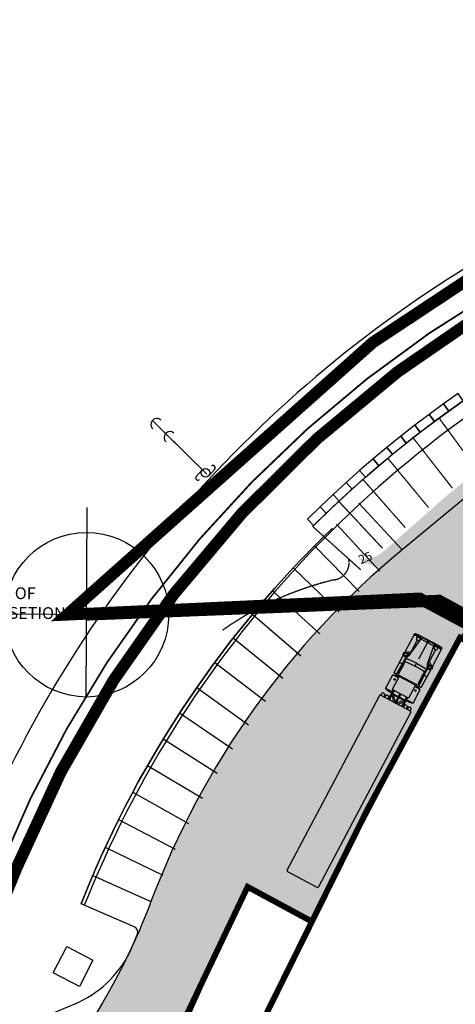
# Model space of a CAD drawing. Units: millimetres. Extents: x 2602348 to 3143846, y 5639108685 to 5639886888.
# Drawn here: x 2714433 to 2751300, y 5639717200 to 5639800447 of the extents above; entities that cross this region are included whole.
import ezdxf
from ezdxf.xclip import XClip

# ---------------------------------------------------------------- set-up
doc = ezdxf.new("R2010")
doc.units = ezdxf.units.MM
doc.header["$XCLIPFRAME"] = 0
for name, pattern in [('_PROPERTY1', [48, 40.5, -2.5, 0, -2.5, 0, -2.5]), ('GGA Grid', [26.5, 22.5, -2, 0, -2]), ('HIDDEN', [9.524999999999999, 6.35, -3.175])]:
    doc.linetypes.add(name, pattern=pattern)
doc.layers.add('A-ANNO-NPLT', color=30, linetype='Continuous', plot=False)
for name, color, linetype in [('A-SITE-FENCE', 1, 'Continuous'), ('C-BLDG', 7, 'Continuous'), ('C-BLDG-DEMISING', 7, 'Continuous'), ('C-HEVY-DUTY-REQ-PAT1', 115, 'Continuous'), ('C-PHASE', 6, 'HIDDEN'), ('C-PKNG', 12, 'Continuous'), ('C-PKNG-CURB-2', 3, 'Continuous'), ('C-PKNG-CURB-LIT', 1, 'Continuous'), ('C-PKNG-NUM', 1, '_PROPERTY1'), ('C-PROP', 6, '_PROPERTY1'), ('C-SIGN-POST', 9, 'Continuous'), ('C-SITE-VHCL', 9, 'Continuous'), ('C-WALL-RETAIN', 9, 'Continuous'), ('E-ELEC-POLE', 5, 'Continuous')]:
    doc.layers.add(name, color=color, linetype=linetype)
doc.styles.add('ROMAND', font='txt')
doc.styles.get("Standard").update_dxf_attribs({"font": 'simplex.shx'})

# ---------------------------------------------------------------- blocks, each defined once
blk = doc.blocks.new('6-22-cc')
at = {"layer": 'E-ELEC-POLE', "ltscale": 0.5}
for p, q in [((-281.2605565380495, 155.0365893077105, -0.8206532948001519), (-284.7430173542507, 158.4671078100801)), ((-280.1466866187834, 153.9395051179454, -0.8206532948170283), (-283.6320173542508, 157.3671078076586))]:
    blk.add_line(p, q, dxfattribs=at)
at = {"layer": 'E-ELEC-POLE'}
for p, q in [((-280.5303981436027, 154.2922505186871), (-281.0306835603033, 153.7334889397025)), ((-279.9716365648974, 153.7919651009142), (-279.4713511481964, 154.3507266808301))]:
    blk.add_line(p, q, dxfattribs=at)
blk.add_circle((-280.2510173542501, 154.0421078102663), 0.3750000000001072, dxfattribs=at)
at = {"layer": 'E-ELEC-POLE', "ltscale": 0.5}
for centre, radius, start, end in [((-284.3691941742495, 158.1350592747331), 0.4999999999924581, 48.38690163538206, 228.3869016353821), ((-283.2579164003969, 157.0353722563013), 0.5000000000027405, 48.43487196724416, 228.4348719672442)]:
    blk.add_arc(centre, radius, start, end, dxfattribs=at)
at = {"layer": 'E-ELEC-POLE'}
for centre, start, end in [((-279.611041542873, 154.4757980350405), 318.1604051525648, 138.1604051525648), ((-280.8909931656267, 153.6084175854921), 138.1604051525648, 318.1604051525648)]:
    blk.add_arc(centre, 0.1875000000000536, start, end, dxfattribs=at)
blk = doc.blocks.new('TRUCK 1')
at = {"layer": 'C-SITE-VHCL'}
for p, q in [((1406.249999999534, 0), (-1406.249999999534, 0)), ((-1499.999999999534, -16781.24999999721), (-1499.999999999534, -93.74999999953434)), ((1500.000000000466, -93.74999999953434), (1500.000000000466, -16781.24999999721)), ((1406.249999999534, -16874.99999999767), (-1406.249999999534, -16874.99999999767)), ((-1406.249999999534, -17075.23730930034), (-1406.249999999534, -16874.99999999767)), ((-1124.999999999534, -17075.23730930034), (-1124.999999999534, -16874.99999999767)), ((-1031.249999999534, -17075.23730930034), (-1031.249999999534, -16874.99999999767)), ((-749.9999999995343, -17075.23730930034), (-749.9999999995343, -16874.99999999767)), ((-687.4999999995343, -16874.99999999767), (-687.4999999995343, -17749.63530316716)), ((-186.9259681557305, -16874.99999999767), (-593.7499999995343, -17313.94171856623)), ((-593.7499999995343, -16874.99999999767), (-593.7499999995343, -17749.63530316716)), ((-593.7499999995343, -17405.88530316716), (593.7500000004657, -17405.88530316716)), ((593.7500000004657, -17468.38530316716), (-593.7499999995343, -17468.38530316716)), ((4.656612873077393e-10, -16857.20388776856), (-508.5339947598986, -17405.88530316716)), ((-31.24999999953434, -17405.88530316716), (-31.24999999953434, -16890.92099303193)), ((-31.24999999953434, -17749.63530316716), (-31.24999999953434, -17468.38530316716)), ((508.5339947598986, -17405.88530316716), (4.656612873077393e-10, -16857.20388776856)), ((31.25000000046566, -17405.88530316716), (31.25000000046566, -16890.92099303193)), ((31.25000000046566, -17468.38530316716), (31.25000000046566, -17749.63530316716)), ((593.7500000004657, -17313.94171856623), (186.9259681557305, -16874.99999999767)), ((593.7500000004657, -17749.63530316716), (593.7500000004657, -16874.99999999767)), ((687.4999999995343, -16874.99999999767), (687.4999999995343, -17749.63530316716)), ((750.0000000004657, -17075.23730930034), (750.0000000004657, -16874.99999999767)), ((1031.250000000466, -17075.23730930034), (1031.250000000466, -16874.99999999767)), ((1124.999999999534, -17075.23730930034), (1124.999999999534, -16874.99999999767)), ((1406.249999999534, -17075.23730930034), (1406.249999999534, -16874.99999999767)), ((-687.4999999995343, -17562.13530316716), (-1312.499999999534, -17562.13530316716)), ((-1312.499999999534, -17562.13530316716), (-1312.499999999534, -18874.63530316669)), ((-781.2499999995343, -18999.63530316716), (-781.2499999995343, -17749.63530316716)), ((-781.2499999995343, -17749.63530316716), (781.2500000004657, -17749.63530316716)), ((1312.499999999534, -17593.38530316716), (687.4999999995343, -17593.38530316716)), ((781.2500000004657, -18999.63530316716), (781.2500000004657, -17749.63530316716)), ((1312.499999999534, -17562.13530316716), (1312.499999999534, -18874.63530316669)), ((-1312.499999999534, -18874.63530316669), (-781.2499999995343, -18874.63530316669)), ((-1312.499999999534, -19062.13530316716), (-1062.499999999534, -19062.13530316716)), ((-1312.499999999534, -19062.13530316716), (-1312.499999999534, -20752.79219424305)), ((-1062.499999999534, -18999.63530316716), (1062.500000000466, -18999.63530316716)), ((-1062.499999999534, -18999.63530316716), (-1031.249999999534, -20624.63530316716)), ((-874.9999999995343, -19062.13530316716), (875.0000000004657, -19062.13530316716)), ((781.2500000004657, -18874.63530316669), (1312.499999999534, -18874.63530316669)), ((1062.500000000466, -18999.63530316716), (1031.250000000466, -20624.63530316716)), ((1062.500000000466, -19062.13530316716), (1312.499999999534, -19062.13530316716)), ((1312.499999999534, -20752.79219424305), (1312.499999999534, -19062.13530316716)), ((-996.9836364234798, -19155.88530316669), (-975.6833165553398, -20263.50193627877)), ((-996.9836364234798, -19155.88530316669), (-934.472080538515, -19155.88530316669)), ((-934.472080538515, -19155.88530316669), (-915.4870034814812, -20143.10931013105)), ((934.4720805394463, -19155.88530316669), (915.4870034814812, -20143.10931013105)), ((996.9836364234798, -19155.88530316669), (934.4720805394463, -19155.88530316669)), ((996.9836364234798, -19155.88530316669), (975.6833165562712, -20263.50193627877)), ((-1312.499999999534, -20062.13530316669), (-1062.499999999534, -20062.13530316669)), ((-1031.249999999534, -20624.63530316716), (-843.7499999995343, -21062.13530316669)), ((-915.4870034814812, -20143.10931013105), (-975.6833165553398, -20263.50193627877)), ((-906.2499999995343, -20312.13530316716), (-968.7499999995343, -20437.13530316669)), ((-968.7499999995343, -20437.13530316669), (-937.4999999995343, -20562.13530316669)), ((-937.4999999995343, -20562.13530316669), (-874.9999999995343, -20624.63530316716)), ((-906.2499999995343, -20312.13530316716), (-843.7499999995343, -20374.63530316669)), ((4.656612873077393e-10, -20687.13530316669), (-874.9999999995343, -20624.63530316716)), ((-843.7499999995343, -20374.63530316669), (4.656612873077393e-10, -20405.88530316669)), ((843.7499999995343, -20374.63530316669), (4.656612873077393e-10, -20405.88530316669)), ((4.656612873077393e-10, -20405.88530316669), (4.656612873077393e-10, -20687.13530316669)), ((4.656612873077393e-10, -20405.88530316669), (4.656612873077393e-10, -20687.13530316669)), ((4.656612873077393e-10, -20687.13530316669), (875.0000000004657, -20624.63530316716)), ((906.2500000004657, -20312.13530316716), (843.7499999995343, -20374.63530316669)), ((1031.250000000466, -20624.63530316716), (843.7499999995343, -21062.13530316669)), ((937.5000000004657, -20562.13530316669), (875.0000000004657, -20624.63530316716)), ((906.2500000004657, -20312.13530316716), (968.7499999995343, -20437.13530316669)), ((915.4870034814812, -20143.10931013105), (975.6833165562712, -20263.50193627877)), ((968.7499999995343, -20437.13530316669), (937.5000000004657, -20562.13530316669)), ((1062.500000000466, -20062.13530316669), (1312.499999999534, -20062.13530316669)), ((-1312.499999999534, -21058.9784120908), (-1312.499999999534, -22655.88530316669)), ((-1156.249999999534, -21124.63530316669), (-795.1388888885267, -21402.41308094421)), ((-821.9476744183339, -21214.75158223649), (-999.9999999995343, -21062.13530316669)), ((-874.9999999995343, -22437.13530316623), (-874.9999999995343, -21343.38530316669)), ((-843.7499999995343, -21062.13530316669), (-593.7499999995343, -22812.13530316669)), ((4.656612873077393e-10, -22655.88530316669), (4.656612873077393e-10, -21062.13530316669)), ((843.7499999995343, -21062.13530316669), (593.7500000004657, -22812.13530316669)), ((1156.249999999534, -21124.63530316669), (795.1388888885267, -21402.41308094421)), ((821.9476744192652, -21214.75158223649), (999.9999999995343, -21062.13530316669)), ((875.0000000004657, -22437.13530316623), (875.0000000004657, -21343.38530316669)), ((1312.499999999534, -22655.88530316669), (1312.499999999534, -21058.9784120908)), ((-874.9999999995343, -22437.13530316623), (-812.4999999995343, -22437.13530316623)), ((875.0000000004657, -22437.13530316623), (812.4999999995343, -22437.13530316623)), ((-1312.499999999534, -22718.38530316669), (-1312.499999999534, -22812.13530316669)), ((-999.9999999995343, -22562.13530316669), (-999.9999999995343, -22687.13530316669)), ((-999.9999999995343, -22687.13530316669), (-687.4999999995343, -22687.13530316669)), ((-598.8729508188553, -22780.88530316623), (-999.9999999995343, -22780.88530316623)), ((-999.9999999995343, -22874.63530316623), (999.9999999995343, -22874.63530316623)), ((-687.4999999995343, -22562.13530316669), (-687.4999999995343, -22687.13530316669)), ((-687.4999999995343, -22593.38530316623), (-629.6106557375751, -22593.38530316623)), ((-619.0257352939807, -22655.88530316669), (619.0257352939807, -22655.88530316669)), ((593.7500000004657, -22812.13530316669), (-593.7499999995343, -22812.13530316669)), ((598.8729508197866, -22780.88530316623), (999.9999999995343, -22780.88530316623)), ((687.4999999995343, -22593.38530316623), (629.6106557375751, -22593.38530316623)), ((687.4999999995343, -22562.13530316669), (687.4999999995343, -22687.13530316669)), ((999.9999999995343, -22687.13530316669), (687.4999999995343, -22687.13530316669)), ((999.9999999995343, -22562.13530316669), (999.9999999995343, -22687.13530316669)), ((1312.499999999534, -22718.38530316669), (1312.499999999534, -22812.13530316669))]:
    blk.add_line(p, q, dxfattribs=at)
for centre, radius in [((-999.9999999995343, -18593.38530316716), 62.49999999999044), ((999.9999999995343, -18593.38530316716), 62.49999999999044), ((-1156.249999999534, -20905.88530316669), 218.7499999999665), ((-1156.249999999534, -20905.88530316669), 124.9999999999809), ((1156.249999999534, -20905.88530316669), 218.7499999999665), ((1156.249999999534, -20905.88530316669), 124.9999999999809), ((4.656612873077393e-10, -22749.63530316623), 62.49999999999044)]:
    blk.add_circle(centre, radius, dxfattribs=at)
for centre, radius, start, end in [((-1406.249999999534, -93.74999999953434), 93.74999999998566, 90, 180), ((1406.249999999534, -93.74999999953434), 93.74999999998566, 0, 90), ((-1406.249999999534, -16781.24999999721), 93.74999999998566, 180, 270), ((-1265.624999999534, -16948.28418430034), 189.453124999971, 222.075022028289, 317.924977971711), ((-890.6249999995343, -16948.28418430034), 189.453124999971, 222.075022028289, 317.924977971711), ((890.6249999995343, -16948.28418430034), 189.453124999971, 222.075022028289, 317.924977971711), ((1265.625000000466, -16948.28418430034), 189.453124999971, 222.075022028289, 317.924977971711), ((1406.249999999534, -16781.24999999721), 93.74999999998566, 270, 0), ((-937.4999999995343, -18655.88530316716), 1156.249999999823, 77.51311015479493, 108.9246443857653), ((937.5000000004657, -18655.88530316716), 1156.249999999823, 71.07535561423465, 102.4868898452051), ((-937.4999999995343, -17780.88530316716), 1156.249999999823, 251.0753556142346, 277.7664341964536), ((937.5000000004657, -17780.88530316716), 1156.249999999823, 262.2335658035464, 288.9246443857654), ((-874.9999999995343, -22562.13530316669), 124.9999999999809, 90, 180), ((-812.4999999995343, -22562.13530316669), 124.9999999999809, 0, 90), ((812.4999999995343, -22562.13530316669), 124.9999999999809, 90, 180), ((875.0000000004657, -22562.13530316669), 124.9999999999809, 0, 90), ((-1093.749999999534, -22304.32280316669), 414.0624999999367, 238.1092082026849, 283.0861047928435), ((-765.6249999995343, -20796.51030316669), 1998.168106353612, 254.1161463059277, 263.2639887564636), ((-765.6249999995343, -20890.26030316669), 1998.168106353612, 254.1161463059277, 263.2639887564636), ((-921.8749999995343, -22640.26030316669), 78.12499999998806, 216.8698976778605, 323.1301023221395), ((-765.6249999995343, -22640.26030316669), 78.12499999998806, 216.8698976778605, 323.1301023221395), ((765.6249999995343, -22640.26030316669), 78.12499999998806, 216.8698976778605, 323.1301023221395), ((921.8749999995343, -22640.26030316669), 78.12499999998806, 216.8698976778605, 323.1301023221395), ((1093.749999999534, -22304.32280316669), 414.0624999999367, 256.9138952071565, 301.890791797315), ((765.6249999995343, -20796.51030316669), 1998.168106353612, 276.7360112435365, 285.8838536940723), ((765.6249999995343, -20890.26030316669), 1998.168106353612, 276.7360112435365, 285.8838536940723)]:
    blk.add_arc(centre, radius, start, end, dxfattribs=at)
blk = doc.blocks.new('*U38')
at = {"layer": 'C-PKNG'}
blk.add_line((-467.1037485616901, -3.94516157527886), (-349.4586924075011, 5394.773171167584), dxfattribs=at)
blk = doc.blocks.new('*U39')
at = {"layer": 'C-BLDG', "color": 0, "linetype": 'ByBlock', "lineweight": -2, "transparency": 16777216}
for p, rotation in [((2739231.111127371, 5639757595.972342), 224.273857025245), ((2737395.947423688, 5639755754.314299), 225.9285449032728), ((2735614.72820062, 5639753860.432505), 227.5832327813004), ((2733888.938963085, 5639751915.906424), 229.237920659328), ((2732220.018988389, 5639749922.357757), 230.8926085373557), ((2730609.360125888, 5639747881.449086), 232.5472964153832), ((2729058.305636217, 5639745794.882495), 234.2019842934107), ((2727568.14907103, 5639743664.398141), 235.8566721714385), ((2726140.133194205, 5639741491.772811), 237.5113600494663), ((2724775.448945397, 5639739278.818435), 239.166047927494), ((2723475.234446819, 5639737027.380577), 240.8207358055221), ((2722240.574054069, 5639734739.336896), 242.4754236835499), ((2721072.497451792, 5639732416.59558), 244.1301115615773), ((2719971.978794948, 5639730061.093753), 245.7847994396045), ((2718939.935896378, 5639727674.795862), 247.4394873176323)]:
    blk.add_blockref('*U38', p, dxfattribs=dict(at, rotation=rotation))

msp = doc.modelspace()

# ---------------------------------------------------------------- hatches: boundary and pattern name
at = {"layer": 'C-HEVY-DUTY-REQ-PAT1'}
h = msp.add_hatch(dxfattribs=at)
h.set_pattern_fill('DOTS', color=256, scale=400, style=0)
h.set_pattern_definition([(0, (74.921311667189, -185.4367485046387), (317.5, 635), [0, -635])])
edge = h.paths.add_edge_path()
edge.add_line((2785452.46509495, 5639756863.749355), (2785614.173882469, 5639757519.123817))
edge.add_line((2785614.173882469, 5639757519.123817), (2785885.209272614, 5639758069.966357))
edge.add_line((2785885.209272614, 5639758069.966357), (2786291.188988341, 5639758652.755025))
edge.add_line((2786291.188988341, 5639758652.755025), (2786847.439488749, 5639759178.239518))
edge.add_line((2786847.439488749, 5639759178.239518), (2789276.027484871, 5639760159.452789))
edge.add_arc((9911312.440466976, 5642650174.241072), 7686064.542035516, 201.9102123149752, 202.0865710394367, ccw=False)
edge.add_arc((2784718.514193006, 5639773267.222377), 9821.26431020592, 115.9932356097293, 171.7989467515195)
edge.add_arc((2773563.72748912, 5639774911.080481), 1454.382708628242, 289.1950496529693, 350.38652014176034, ccw=False)
edge.add_line((2774041.906782851, 5639773537.554498), (2766553.843548079, 5639770231.72944))
edge.add_arc((2792940.339914103, 5639710463.366053), 65333.79257670525, 113.8204667584189, 132.1016100718385)
edge.add_line((2749137.464041056, 5639758938.230856), (2745233.178575476, 5639755503.619522))
edge.add_arc((2743511.436571875, 5639757460.805251), 2606.716613859254, 257.59228543367067, 311.33818307157605, ccw=False)
edge.add_line((2742951.339639346, 5639754914.972788), (2750963.563170245, 5639751077.017179))
edge.add_line((2750963.563170245, 5639751077.017179), (2751899.819989016, 5639751689.771668))
edge.add_arc((2770852.197287239, 5639721709.877275), 35468.10783050866, 116.58030236005729, 122.2998290495882, ccw=False)
edge.add_arc((2756370.697247002, 5639749311.103569), 4346.05080359674, 62.199006215613224, 108.6354792027411, ccw=False)
edge.add_line((2758397.703960707, 5639753155.50227), (2775615.182114577, 5639744000.806971))
edge.add_line((2775615.182114577, 5639744000.806971), (2789859.491011269, 5639736029.702019))
edge.add_arc((2636994.613617317, 5639621289.52761), 191136.0205826086, 33.30871133066432, 36.89184432651359, ccw=False)
edge.add_line((2796731.549870042, 5639726251.852092), (2796743.076059128, 5639726233.697045))
edge.add_arc((2829656.094081849, 5639686199.829889), 51826.41483682315, 120.35379660338151, 129.4246279298601, ccw=False)
edge.add_line((2803466.233766091, 5639730921.955191), (2798483.833572919, 5639737769.725775))
edge.add_line((2798483.833572919, 5639737769.725775), (2796423.663233886, 5639740722.769117))
edge.add_line((2796423.663233886, 5639740722.769117), (2785376.222440305, 5639755810.804733))
edge.add_line((2785376.222440305, 5639755810.804733), (2785195.751335511, 5639756059.201894))
edge.add_arc((2785600.259830522, 5639756353.094524), 500.0000008410754, 126.00000067983751, 216.0000005573095, ccw=False)
edge.add_line((2785306.367199085, 5639756757.603019), (2785452.46509495, 5639756863.749355))
h = msp.add_hatch(dxfattribs=at)
h.set_pattern_fill('DOTS', color=256, scale=400, angle=18.89923277608475, style=0)
h.set_pattern_definition([(241.519981407823, (2737965.899505138, 5639625979.650317), (406.7539099609803, -581.8784295120887), [0, -635])])
h.paths.add_polyline_path([(2763551.830856063, 5639472811.849147), (2759987.97474933, 5639473117.625157), (2759880.010518533, 5639455952.478339), (2763472.207548049, 5639455619.642451)], flags=16)
h.paths.add_polyline_path([(2767265.904761275, 5639472493.184568), (2763551.830856063, 5639472811.849147), (2763472.207548049, 5639455619.642451), (2767167.053369595, 5639455277.295612)], flags=16)
edge = h.paths.add_edge_path()
edge.add_arc((2746351.033825313, 5639292696.955462), 9511.978725110916, 206.8557375552807, 252.3445690233362, ccw=False)
edge.add_line((2737864.952627021, 5639288399.960563), (2732518.412465252, 5639287265.292225))
edge.add_line((2732518.412465252, 5639287265.292225), (2732947.88926148, 5639285799.309558))
edge.add_arc((2730345.235217837, 5639285238.366211), 2662.417230655084, 296.0134364793498, 372.1627615907165, ccw=False)
edge.add_line((2731512.923256462, 5639282845.675225), (2729495.443656875, 5639282135.512638))
edge.add_line((2729495.443656875, 5639282135.512638), (2732189.640649339, 5639273418.620852))
edge.add_arc((2721100.3567325, 5639269486.403461), 11765.82132287655, 11.620316584551972, 19.524310559810317, ccw=False)
edge.add_line((2732625.024458327, 5639271856.337049), (2733590.493886835, 5639267708.253565))
edge.add_line((2733590.493886835, 5639267708.253565), (2746494.436900275, 5639271813.091082))
edge.add_arc((2797236.492492391, 5639242603.593587), 58548.70578956001, 148.8323027694358, 150.0732589499593, ccw=False)
edge.add_line((2747138.93040697, 5639272905.164878), (2743466.127569761, 5639283633.012877))
edge = h.paths.add_edge_path(flags=17)
edge.add_line((2741489.447439179, 5639289580.627316), (2737864.952627476, 5639288399.960564))
edge.add_arc((2623023.120532928, 5639156537.9478), 174860.6210926806, 46.3497584166567, 48.94660139435672, ccw=False)
edge.add_line((2743721.414587582, 5639283061.299878), (2741489.447439179, 5639289580.627316))
edge = h.paths.add_edge_path(flags=16)
edge.add_arc((2736998.608643711, 5639595838.27283), 3000.000000153138, 185.9038328693904, 201.2532527221292, ccw=False)
edge.add_line((2734014.520828172, 5639595529.695595), (2730018.256630001, 5639597341.563357))
edge.add_line((2730018.256630001, 5639597341.563357), (2725800.563196434, 5639587929.954464))
edge.add_line((2725800.563196434, 5639587929.954464), (2729712.880888152, 5639586156.147241))
edge.add_arc((2731590.23894173, 5639583816.162892), 3000.00000154429, 111.00788853323371, 128.7399023324538, ccw=False)
edge.add_line((2730514.749494213, 5639586616.756125), (2734202.646767821, 5639594750.799984))
edge = h.paths.add_edge_path(flags=16)
edge.add_line((2730018.256630001, 5639597341.563357), (2725972.612062264, 5639599175.819703))
edge.add_arc((2724259.43363164, 5639601638.545767), 2999.999999459871, 245.61091802130818, 304.8241393952316, ccw=False)
edge.add_line((2723020.640972008, 5639598906.258677), (2722348.342655948, 5639599211.07226))
edge.add_line((2722348.342655948, 5639599211.07226), (2719375.240214251, 5639592653.583295))
edge.add_line((2719375.240214251, 5639592653.583294), (2720078.100577969, 5639592334.913171))
edge.add_arc((2718839.307917079, 5639589602.626081), 2999.999999945733, 2.378364781962091, 65.6109179991355, ccw=False)
edge.add_line((2721836.723631097, 5639589727.121209), (2725800.563196434, 5639587929.954464))
edge.add_line((2725800.563196434, 5639587929.954464), (2730018.256630001, 5639597341.563357))
edge = h.paths.add_edge_path()
edge.add_arc((2804560.437315979, 5639314746.770512), 4999.999999708892, 287.3085027881683, 309.4637204964616, ccw=False)
edge.add_line((2806048.020110292, 5639309973.187222), (2744731.292789905, 5639290816.937148))
edge.add_line((2744731.292789905, 5639290816.937149), (2750469.263532696, 5639274056.96372))
edge.add_line((2750469.263532697, 5639274056.96372), (2757302.626700462, 5639276268.834727))
edge.add_line((2757302.626700461, 5639276268.834727), (2772350.431685208, 5639281391.648387))
edge.add_line((2772350.431685208, 5639281391.648387), (2786976.989517144, 5639284356.706602))
edge.add_arc((2791943.896812262, 5639259855.077432), 25000.0000007747, 51.68251808723738, 101.45956285089738, ccw=False)
edge.add_line((2807444.358100354, 5639279469.758156), (2807543.116260208, 5639290022.108))
edge.add_line((2807543.116260208, 5639290022.108), (2807281.242657439, 5639289903.294309))
edge.add_line((2807281.24265744, 5639289903.294309), (2807064.513849807, 5639289827.455449))
edge.add_line((2807064.513849807, 5639289827.455448), (2806838.204349519, 5639289767.440097))
edge.add_line((2806838.204349519, 5639289767.440098), (2806460.079794534, 5639289706.560079))
edge.add_line((2806460.079794534, 5639289706.560079), (2806208.990077988, 5639289691.603209))
edge.add_line((2806208.990077988, 5639289691.603209), (2805923.575267836, 5639289687.943909))
edge.add_line((2805923.575267836, 5639289687.943908), (2805763.317512886, 5639289685.940439))
edge.add_line((2805763.317512886, 5639289685.940439), (2805758.467619967, 5639290144.531257))
edge.add_line((2805758.467619967, 5639290144.531257), (2806174.250012289, 5639290149.725386))
edge.add_line((2806174.250012289, 5639290149.725386), (2806322.610231104, 5639290155.747328))
edge.add_line((2806322.610231104, 5639290155.747329), (2806494.991474289, 5639290174.020388))
edge.add_line((2806494.991474289, 5639290174.020388), (2806720.157759754, 5639290216.851172))
edge.add_line((2806720.157759754, 5639290216.851171), (2806912.773778346, 5639290271.82604))
edge.add_line((2806912.773778346, 5639290271.82604), (2807161.945206586, 5639290371.478279))
edge.add_line((2807161.945206586, 5639290371.47828), (2807330.087284727, 5639290460.305395))
edge.add_line((2807330.087284727, 5639290460.305395), (2807477.070111635, 5639290555.614537))
edge.add_line((2807477.070111635, 5639290555.614537), (2807548.629799337, 5639290611.231915))
edge.add_line((2807548.629799338, 5639290611.231915), (2807554.772015061, 5639291267.530248))
edge.add_line((2807554.772015061, 5639291267.530249), (2807273.134885167, 5639291264.009346))
edge.add_line((2807273.134885167, 5639291264.009345), (2807556.625577059, 5639291465.584069))
edge.add_line((2807556.625577059, 5639291465.58407), (2807738.384828738, 5639310886.634556))
edge = h.paths.add_edge_path(flags=16)
edge.add_line((2769842.784987433, 5639289989.700746), (2788430.235460943, 5639294209.073828))
edge.add_line((2788430.235460943, 5639294209.073828), (2796327.587187455, 5639294944.37754))
edge.add_arc((2796638.43994373, 5639293725.460833), 1257.929798090234, 104.3068315837573, 271.4430437928992)
edge.add_line((2796670.118644992, 5639292467.929983), (2788840.76549988, 5639291787.160126))
edge.add_line((2788840.76549988, 5639291787.160126), (2769842.784987433, 5639289989.700746))
h.paths.add_polyline_path([(2752784.283245623, 5639290077.52955), (2752678.829613084, 5639289956.839479), (2752490.950091379, 5639289741.952788), (2752316.730906917, 5639289560.521177), (2752025.17147515, 5639289312.171317), (2751832.723645219, 5639289178.823407), (2751634.444012091, 5639289063.030073), (2751377.677851389, 5639288942.387671), (2751188.983245076, 5639288873.339102), (2751022.944016422, 5639288825.762567), (2750855.18419874, 5639288790.048784), (2750680.691102711, 5639288766.10096), (2750538.707604271, 5639288756.729987), (2750378.860138366, 5639288757.406593), (2750218.517871859, 5639288770.621462), (2750043.024884673, 5639288800.510663), (2749886.485115818, 5639288842.092819), (2749761.772132193, 5639288886.420972), (2749300.436681086, 5639288088.400788), (2748941.077483573, 5639289532.22769), (2750603.916034314, 5639289951.637546), (2750088.941173738, 5639289362.256686), (2750296.324788196, 5639289307.655438), (2750427.695012674, 5639289289.338956), (2750543.7648191, 5639289282.606942), (2750679.752523838, 5639289285.306326), (2750859.038049101, 5639289305.508097), (2751010.897384425, 5639289337.000283), (2751178.767047488, 5639289387.07583), (2751355.424508028, 5639289457.461597), (2751592.870380484, 5639289582.5073), (2751759.630838622, 5639289693.476288), (2751938.256270315, 5639289837.098317), (2752063.956616709, 5639289956.465904), (2752164.753481332, 5639290065.49347), (2752438.345859945, 5639290378.621537)], flags=16)
edge = h.paths.add_edge_path(flags=16)
edge.add_line((2807251.435858753, 5639292699.194813), (2796665.927470569, 5639292467.831391))
edge.add_arc((2796638.43994341, 5639293725.460833), 1257.929796980761, 91.25209265194877, 271.25209265194883, ccw=False)
edge.add_line((2796610.95241625, 5639294983.090274), (2807591.414337275, 5639295182.777342))
edge.add_line((2807591.414337275, 5639295182.777342), (2807251.435858753, 5639292699.194814))
edge = h.paths.add_edge_path(flags=17)
edge.add_line((2719740.205556467, 5639326549.545336), (2722402.739301587, 5639318032.472926))
edge.add_line((2722402.739301587, 5639318032.472926), (2731638.294934964, 5639291056.443596))
edge.add_line((2731638.294934964, 5639291056.443596), (2732030.355353709, 5639290278.579217))
edge.add_line((2732030.355353708, 5639290278.579217), (2739322.217211782, 5639293264.322888))
edge.add_line((2739322.217211782, 5639293264.322888), (2735144.286686315, 5639301065.798295))
edge.add_line((2735144.286686315, 5639301065.798295), (2732562.268045743, 5639309656.254328))
edge.add_arc((2736909.316314078, 5639313539.084337), 5828.653148785975, 141.7971288802821, 221.7715692425897, ccw=False)
edge.add_line((2732329.009687597, 5639317143.801904), (2729030.343534805, 5639326778.838323))
edge.add_arc((2732887.014622274, 5639333901.645274), 8099.894490438618, 213.8146702736881, 241.5665006641524, ccw=False)
edge.add_line((2726157.282039009, 5639329393.986224), (2719740.20563763, 5639326549.545365))
edge = h.paths.add_edge_path(flags=17)
edge.add_line((2700485.348921008, 5639383339.943535), (2707075.925162321, 5639385523.399783))
edge.add_arc((2835476.190005435, 5639423542.568793), 133910.7360297412, 180.2406603459126, 196.4939602814525, ccw=False)
edge.add_arc((2709433.059069996, 5639425555.661222), 8277.325857611571, 175.2201307209037, 198.1290449642532, ccw=False)
edge.add_arc((2698732.484695913, 5639449451.230424), 23335.02555235908, 260.08925189841005, 276.0317533363717, ccw=False)
edge.add_arc((2692746.441570934, 5639425877.289276), 2055.406335898834, 317.1705219084516, 376.5981726671967, ccw=False)
edge.add_arc((2841185.428752133, 5639426912.464272), 146951.7265471493, 180.9484551885754, 189.4347877142547)
edge.add_line((2696221.545432771, 5639402823.411402), (2696767.12197682, 5639399845.894776))
edge.add_arc((2693718.055078747, 5639399682.667633), 3053.432830306946, 287.54119881431166, 363.0643170770961, ccw=False)
edge.add_line((2694638.333769266, 5639396771.217963), (2697465.145008009, 5639389012.046288))
edge.add_arc((2696807.73317975, 5639386084.964176), 3000.000000000027, 18.89923277608392, 77.34163386725288, ccw=False)
edge.add_line((2699646.002268308, 5639387056.678425), (2700485.348921008, 5639383339.943534))
edge = h.paths.add_edge_path(flags=16)
edge.add_arc((2858480.623755262, 5639427459.891765), 156465.353780619, 170.1028858551823, 177.9551740307183, ccw=False)
edge.add_arc((2660293.878858224, 5639466195.49887), 45614.00702630943, 344.9523354751991, 375.0114640756665)
edge.add_arc((2728466.479583423, 5639493451.669402), 28635.39928832517, 186.9092144130232, 212.6324604194611, ccw=False)
edge.add_arc((2704960.824920233, 5639491356.072485), 5103.356162914701, 163.2298923729731, 195.3291368676111, ccw=False)
edge.add_line((2700074.513673276, 5639492828.5556), (2702773.781013864, 5639505874.033267))
edge.add_arc((2701956.65508974, 5639461769.039408), 44112.56258780565, 88.93861199955211, 98.01693025520918)
edge.add_line((2695804.46532111, 5639505450.485573), (2694116.598667179, 5639499407.625055))
edge.add_line((2694116.598667179, 5639499407.625055), (2692646.688902539, 5639489255.060863))
edge.add_arc((2690945.190457549, 5639487148.965919), 2707.532617663594, 5.112493454159676, 51.06551320715391, ccw=False)
edge.add_arc((2736480.707336272, 5639495254.132617), 43554.56153212483, 190.4019556919687, 202.2017875178141)
edge.add_arc((2675923.59582021, 5639467275.762731), 23281.82401244803, -15.482208897936289, 29.658192722785884, ccw=False)
edge.add_arc((2777140.186218757, 5639440708.671529), 81366.07110827827, 165.5146744532034, 174.1351583394267)
edge.add_arc((2757547.291859054, 5639432946.549877), 63418.73475080245, 165.3156228004999, 179.3124407658211)
edge.add_arc((2701127.153119246, 5639469432.962652), 36403.57566313104, 258.9231887170933, 271.5548178058638)
edge = h.paths.add_edge_path(flags=16)
edge.add_line((2704582.860315906, 5639511800.790268), (2710643.709821076, 5639533388.625075))
edge.add_line((2710643.709821076, 5639533388.625075), (2714293.630236025, 5639545186.693624))
edge.add_line((2714293.630236025, 5639545186.693624), (2707043.170239138, 5639547730.208054))
edge.add_line((2707043.170239137, 5639547730.208054), (2697026.327876155, 5639514610.726294))
edge.add_arc((2695390.55275121, 5639513244.836881), 2131.059396144657, -8.049293176941887, 39.86223606559349, ccw=False)
edge.add_line((2697500.616881408, 5639512946.435278), (2697215.345926771, 5639511706.68278))
edge.add_arc((2701342.92665789, 5639477007.550345), 34943.76502904723, 84.67997986803488, 96.78365314830597, ccw=False)
edge = h.paths.add_edge_path(flags=17)
edge.add_line((2726402.431983544, 5639332529.873424), (2722329.488200465, 5639339978.785328))
edge.add_line((2722329.488200465, 5639339978.785328), (2713107.777915285, 5639366914.373939))
edge.add_arc((2716588.308228051, 5639367984.436987), 3641.308306876637, 127.5660825573363, 197.0896546201187, ccw=False)
edge.add_line((2714368.289782741, 5639370870.722539), (2712031.608629553, 5639377694.710813))
edge.add_arc((2712032.749481683, 5639380970.891632), 3276.181018562274, 204.9731390711199, 269.9800481069035, ccw=False)
edge.add_line((2709062.872334751, 5639379587.709866), (2708177.761747305, 5639382201.350165))
edge.add_line((2708177.761747305, 5639382201.350166), (2701607.40895948, 5639379590.888487))
edge.add_line((2701607.40895948, 5639379590.888486), (2718061.906377639, 5639330379.627866))
edge.add_line((2718061.906377639, 5639330379.627866), (2724784.071274505, 5639332629.962033))
edge.add_line((2715129.660114355, 5639549162.077963), (2723025.400602658, 5639570901.09834))
edge.add_arc((2725148.909944694, 5639570213.095418), 2232.182776202194, 88.26238108593827, 162.0480201075738, ccw=False)
edge.add_line((2725216.595357308, 5639572444.251761), (2728189.606684727, 5639579413.085707))
edge.add_arc((2728721.30364065, 5639580857.433278), 1539.104141143216, 148.0082661770862, 249.79019937895032, ccw=False)
edge.add_line((2727415.951649168, 5639581672.845895), (2728013.267137588, 5639583083.80137))
edge.add_line((2728013.267137588, 5639583083.80137), (2720834.258326357, 5639586338.694939))
edge.add_line((2720834.258326357, 5639586338.694939), (2721421.830836548, 5639586025.303206))
edge.add_line((2721421.830836548, 5639586025.303206), (2708104.20406329, 5639551691.009305))
edge.add_line((2708104.20406329, 5639551691.009304), (2715749.885871288, 5639548939.308784))
edge.add_line((2735579.427879666, 5639598779.504152), (2750528.232055499, 5639631173.323489))
edge.add_line((2750528.2320555, 5639631173.323489), (2744714.48452528, 5639634238.403907))
edge.add_line((2744714.484525279, 5639634238.403907), (2728698.148542275, 5639601726.06135))
edge.add_line((2728698.148542275, 5639601726.06135), (2735105.080445132, 5639598937.624082))
edge.add_line((2753395.119524751, 5639633613.790734), (2756068.075519178, 5639642960.373064))
edge.add_line((2756068.075519178, 5639642960.373064), (2766831.723974437, 5639666352.846004))
edge.add_line((2766831.723974437, 5639666352.846004), (2760933.202290736, 5639669573.841956))
edge.add_line((2760933.202290736, 5639669573.841956), (2745442.743910053, 5639637799.066564))
edge.add_line((2745442.743910054, 5639637799.066564), (2753391.972758799, 5639633610.183627))
edge.add_line((2767780.855059877, 5639668149.987776), (2772884.505678369, 5639677672.118134))
edge.add_line((2772884.505678369, 5639677672.118134), (2777392.061689453, 5639684490.614407))
edge.add_line((2777392.061689453, 5639684490.614407), (2783589.969503105, 5639693815.268798))
edge.add_line((2783589.969503105, 5639693815.268799), (2790183.469297512, 5639702260.518813))
edge.add_line((2790183.469297512, 5639702260.518812), (2794573.129170588, 5639707140.997941))
edge.add_arc((2800261.315098331, 5639700767.890055), 8542.362863260121, 34.718877475686384, 131.749848179565, ccw=False)
edge.add_line((2807282.765211501, 5639705633.195965), (2798068.584023724, 5639726250.563888))
edge.add_arc((2792611.559377272, 5639723472.723989), 6123.357942048536, -26.90383650553008, 26.977881408722794, ccw=False)
edge.add_line((2798072.169344297, 5639720701.938672), (2789670.580859418, 5639712110.718368))
edge.add_line((2789670.580859418, 5639712110.718368), (2785110.912427494, 5639706769.731767))
edge.add_line((2785110.912427494, 5639706769.731767), (2780842.477132479, 5639701404.749161))
edge.add_line((2780842.477132479, 5639701404.749161), (2776593.545179161, 5639695926.244135))
edge.add_line((2776593.545179161, 5639695926.244135), (2772677.79155808, 5639690514.534937))
edge.add_line((2772677.79155808, 5639690514.534937), (2765600.492376314, 5639679117.982491))
edge.add_line((2765600.492376314, 5639679117.982491), (2761583.010405133, 5639671502.446792))
edge.add_line((2761583.010405133, 5639671502.446792), (2767784.777850147, 5639668150.091866))
edge = h.paths.add_edge_path(flags=16)
edge.add_line((2769660.764205566, 5639454174.801951), (2769767.581844177, 5639472778.086904))
edge.add_arc((2772216.879615357, 5639477137.093695), 4999.99997753792, 240.6686489539189, 264.9513974307868)
edge.add_line((2771776.875826309, 5639472156.491679), (2810574.975328337, 5639468705.709151))
edge.add_line((2810574.975328337, 5639468705.709151), (2809627.405525131, 5639461477.262555))
edge.add_line((2809627.405525131, 5639461477.262555), (2807601.360510136, 5639461161.544383))
edge.add_line((2807601.360510136, 5639461161.544383), (2774646.152819414, 5639464072.922646))
edge.add_arc((2774558.15206209, 5639463076.802258), 999.9999789596995, 84.95139737499112, 264.9514141016019)
edge.add_line((2774470.151595569, 5639462080.681846), (2809400.64918261, 5639458969.35969))
edge.add_line((2809400.64918261, 5639458969.359691), (2809056.096259327, 5639451684.640701))
edge.add_line((2809056.096259327, 5639451684.6407), (2772510.129949021, 5639454782.231565))
edge.add_arc((2772086.412387051, 5639449783.131147), 5017.025169605154, 85.15526013795547, 118.9131539255281)
edge = h.paths.add_edge_path(flags=16)
edge.add_arc((2714498.644114651, 5639453172.016768), 10201.17608735195, 115.36801135020659, 160.5128758973053, ccw=False)
edge.add_arc((2714466.290028648, 5639452964.637809), 10375.36893435474, 81.94230576862958, 114.7159152430952, ccw=False)
edge.add_line((2715920.607410796, 5639463237.575144), (2753627.271050307, 5639459830.02951))
edge.add_arc((2754090.550331196, 5639457597.726826), 2279.869068061086, 9.925943486496692, 101.72440276287921, ccw=False)
edge.add_line((2756336.292895955, 5639457990.719574), (2756538.548847587, 5639471981.947775))
edge.add_arc((2755588.147106335, 5639471808.551106), 966.0899930393756, 258.74951534220577, 370.3396437926674, ccw=False)
edge.add_arc((2754395.518919753, 5639472942.545744), 2311.06749294057, 252.0453537191434, 295.75311181810264, ccw=False)
edge.add_line((2753683.099852514, 5639470744.025326), (2716817.884232825, 5639473197.252873))
edge.add_line((2716817.884232825, 5639473197.252872), (2710948.540384217, 5639473715.767738))
edge.add_arc((2711686.004149969, 5639482063.50996), 8380.25375522126, 208.9265000321356, 264.9514311905986, ccw=False)
edge.add_arc((2661995.580599113, 5639466237.619763), 43961.28822581894, 347.30291360529174, 375.53290261306364, ccw=False)
edge = h.paths.add_edge_path(flags=0)
edge.add_line((2712838.694783757, 5639467525.420951), (2754667.104239115, 5639463830.152285))
edge.add_arc((2712927.921633621, 5639468521.432281), 1000.000000000135, 84.96289987714745, 264.9628998771474)
edge.add_line((2713015.722284786, 5639469517.570347), (2754842.705584389, 5639465822.428411))
edge.add_arc((2754752.977505807, 5639464826.46023), 1000.00187187498, 84.85203966743308, 265.0737600868633, ccw=False)
edge = h.paths.add_edge_path()
edge.add_line((2726505.167262404, 5639281845.787742), (2698000.326116135, 5639272473.806421))
edge.add_line((2698000.326116134, 5639272473.806421), (2694838.793253717, 5639271731.54287))
edge.add_arc((2693727.068285367, 5639276466.727579), 4863.9394151202, 185.9611612833176, 283.2125857513082, ccw=False)
edge.add_line((2688889.43051125, 5639275961.586608), (2674066.045126261, 5639323663.559047))
edge.add_line((2674066.045126261, 5639323663.559047), (2669020.237923526, 5639322042.716433))
edge.add_line((2669020.237923526, 5639322042.716433), (2659959.555780733, 5639350106.212957))
edge.add_line((2659959.555780732, 5639350106.212957), (2664763.273321681, 5639351682.122329))
edge.add_line((2664763.273321681, 5639351682.122329), (2656700.373125538, 5639376952.687886))
edge.add_line((2656700.373125538, 5639376952.687887), (2651690.320333979, 5639393844.707942))
edge.add_line((2651690.320333979, 5639393844.707942), (2652663.375792565, 5639404227.6819))
edge.add_line((2652663.375792564, 5639404227.6819), (2642399.890627594, 5639437227.05072))
edge.add_line((2642399.890627594, 5639437227.05072), (2633046.517908898, 5639433971.177759))
edge.add_arc((2678411.578788958, 5639452711.240002), 49083.38498420698, 168.5543021690519, 202.4452561053667, ccw=False)
edge.add_line((2630304.304490761, 5639462451.303714), (2647751.840685561, 5639505368.466873))
edge.add_line((2647751.840685561, 5639505368.466872), (2643536.859252649, 5639507082.024706))
edge.add_line((2643536.859252649, 5639507082.024706), (2660188.227126012, 5639547889.873427))
edge.add_line((2660188.227126012, 5639547889.873427), (2655501.778655807, 5639549802.158433))
edge.add_line((2655501.778655807, 5639549802.158433), (2665035.3140438, 5639573177.268838))
edge.add_line((2665035.3140438, 5639573177.268838), (2669507.067631593, 5639571358.812366))
edge.add_line((2669507.067631592, 5639571358.812366), (2685283.766598369, 5639610074.71224))
edge.add_line((2685283.766598369, 5639610074.71224), (2695237.678358177, 5639620849.130998))
edge.add_line((2695237.678358177, 5639620849.130999), (2710744.021872234, 5639653800.246322))
edge.add_line((2710744.021872234, 5639653800.246322), (2705737.531144107, 5639656156.232281))
edge.add_line((2705737.531144107, 5639656156.232281), (2726757.237416563, 5639700410.196597))
edge.add_line((2726757.237416563, 5639700410.196597), (2722594.035578356, 5639702387.630283))
edge.add_line((2722594.035578356, 5639702387.630283), (2733723.784334981, 5639727131.948301))
edge.add_line((2733723.78433498, 5639727131.948301), (2739263.64702562, 5639724388.309017))
edge.add_line((2739263.64702562, 5639724388.309017), (2751695.995006277, 5639748194.048032))
edge.add_line((2751695.995006277, 5639748194.048032), (2756158.73031566, 5639753935.175625))
edge.add_arc((2756603.583363344, 5639753589.379199), 563.4442317910341, -19.101138341960677, 142.1411011576066, ccw=False)
edge.add_line((2757136.005714121, 5639753404.999583), (2759973.124638475, 5639753096.315337))
edge.add_line((2759973.124638475, 5639753096.315337), (2789721.140188238, 5639737049.64681))
edge.add_line((2789721.140188238, 5639737049.64681), (2792703.405220929, 5639734585.46578))
edge.add_line((2792703.405220929, 5639734585.46578), (2798320.023566783, 5639725427.148349))
edge.add_line((2798320.023566783, 5639725427.148349), (2801499.742939359, 5639725511.521901))
edge.add_line((2801499.742939359, 5639725511.521901), (2797407.757291168, 5639733903.495629))
edge.add_line((2797407.757291168, 5639733903.495629), (2761600.406175023, 5639767859.677994))
edge.add_line((2761600.406175023, 5639767859.677994), (2746787.931942457, 5639755611.345387))
edge.add_arc((2792190.598544859, 5639700703.804035), 71247.7384332009, 129.5871104923035, 159.2992626483268)
edge.add_arc((2673511.274410523, 5639745550.729019), 55622.38672427936, 333.18635289263636, 339.2992626483271, ccw=False)
edge.add_arc((2667596.016793782, 5639748540.509308), 62250.2867573176, 320.07290633022257, 333.1863528926361, ccw=False)
edge.add_line((2715333.380096966, 5639708587.50759), (2679851.264618179, 5639621757.446659))
edge.add_line((2679851.264618179, 5639621757.446659), (2677301.373384248, 5639615561.215979))
edge.add_line((2677301.373384248, 5639615561.215979), (2677061.481341504, 5639614560.456332))
edge.add_arc((2681917.187492935, 5639604909.765475), 10803.41224982196, 116.7090699961677, 158.1268517807221)
edge.add_line((2671891.502590311, 5639608934.60814), (2627419.955288186, 5639500150.076777))
edge.add_arc((2714253.326028728, 5639464652.250883), 93809.00765593124, 157.7650616638071, 199.8634822841749)
edge.add_line((2626025.496689569, 5639432777.808967), (2681564.204872942, 5639259826.30225))
edge.add_line((2681564.204872942, 5639259826.30225), (2684285.304120852, 5639259898.506361))
edge.add_line((2684285.304120852, 5639259898.506361), (2729026.394774017, 5639273627.119473))
edge.add_line((2729026.394774017, 5639273627.119473), (2726505.167262404, 5639281845.787742))

# ---------------------------------------------------------------- linework, layer by layer
at = {"layer": 'A-ANNO-NPLT'}
for p, q in [((2720046.966100527, 5639743182.034852), (2720142.983291769, 5639759206.710193)), ((2727046.221319396, 5639750097.912906), (2711252.822212737, 5639750192.544324))]:
    msp.add_line(p, q, dxfattribs=at)
for points in [[(2754313.120909159, 5639780736.727352, 0.1649690125934255), (2710470.042513078, 5639730255.226986), (2617977.082331985, 5639504006.521174, 0.1856248029719743), (2616409.08671219, 5639429376.866182), (2664174.659713792, 5639283409.250985), (2673898.502591769, 5639249876.263164)], [(2756330.655101278, 5639777282.808448, 0.1649690125934254), (2714172.496992316, 5639728741.347589), (2621679.633238246, 5639502492.877627, 0.1857775127220976), (2620191.991284499, 5639430678.11901), (2667997.450640102, 5639284588.614431), (2677740.241321863, 5639250990.284496)], [(2722594.035578356, 5639702387.630283), (2733723.78433498, 5639727131.948301), (2739263.64702562, 5639724388.309017), (2751695.995006277, 5639748194.048032), (2756158.73031566, 5639753935.175625, -0.673223798205769), (2757136.005714121, 5639753404.999583), (2759973.124638475, 5639753096.315337), (2789721.140188238, 5639737049.64681), (2792703.405220929, 5639734585.46578), (2798320.023566783, 5639725427.148349), (2801499.742939359, 5639725511.521901), (2797407.757291168, 5639733903.495629), (2761600.406175023, 5639767859.677994), (2746787.931942457, 5639755611.345387, 0.1303749659983538), (2725542.651024854, 5639725888.944957, -0.02667892753723932), (2723153.053117514, 5639720460.019349, -0.05728072924559668), (2715333.380096966, 5639708587.50759)]]:
    msp.add_lwpolyline(points, format="xyb", dxfattribs=at)
at = {"layer": 'A-ANNO-NPLT', "const_width": 1000}
for points in [[(2885496.308484852, 5639579645.829642), (2855249.34002713, 5639622717.728988), (2851952.875561072, 5639627924.069508, -0.03618411916398175), (2818440.73967767, 5639690768.38941, -0.002839188950901407), (2807856.435490504, 5639712475.015554), (2797407.757291168, 5639733903.495629), (2792519.717183771, 5639738587.222421), (2763946.950426025, 5639765965.687046), (2753758.625996443, 5639775728.153606, 0.1572666358074673), (2714172.496992316, 5639728741.347589), (2621679.633238246, 5639502492.877627, 0.1857775127220993), (2620191.991284499, 5639430678.11901), (2667997.450640102, 5639284588.614431), (2677740.241321863, 5639250990.284496)], [(2878035.022141537, 5639574472.775455), (2847497.96622744, 5639619485.588977), (2847788.982799189, 5639625424.561925), (2828749.503686696, 5639653489.498023), (2817763.409896361, 5639678244.777614), (2805718.253839456, 5639708493.213476), (2792415.866398905, 5639726192.843224, 0.02681051695072449), (2791038.216316499, 5639727834.737966, 0.02681051699652547), (2789492.77599132, 5639729319.780838, 0.02681051691676408), (2787797.293800633, 5639730630.91709, 0.02681051681206376), (2785971.24125204, 5639731753.089171), (2749920.616039897, 5639751327.496544), (2720088.654683008, 5639750139.601487)]]:
    msp.add_lwpolyline(points, format="xyb", dxfattribs=at)
at = {"layer": 'A-ANNO-NPLT'}
msp.add_circle((2720088.654683008, 5639750139.601487), 6957.691530246879, dxfattribs=at)
at = {"layer": 'A-SITE-FENCE', "color": 4}
for points in [[(2751968.329755604, 5639768216.452416), (2751536.057971746, 5639768829.348085), (2750310.266627401, 5639767964.804519), (2750742.538411498, 5639767351.908847)], [(2750742.538411617, 5639767351.908847), (2750300.377698407, 5639767957.709062), (2749088.77726303, 5639767073.387635), (2749530.937976524, 5639766467.587419)], [(2749530.93797645, 5639766467.587419), (2749079.299637794, 5639767066.35516), (2747881.764150098, 5639766163.078482), (2748333.402489066, 5639765564.31074)], [(2748333.402489439, 5639765564.310739), (2747872.068372026, 5639766155.64045), (2746689.408941627, 5639765232.972215), (2747150.743059382, 5639764641.642502)], [(2747150.743059978, 5639764641.642501), (2746680.016996115, 5639765225.523455), (2745512.255080789, 5639764284.071325), (2745982.981145009, 5639763700.190371)], [(2745982.981145188, 5639763700.19037), (2745503.003169045, 5639764276.489891), (2744350.404119477, 5639763316.533937), (2744830.382095978, 5639762740.234415)], [(2744830.323456138, 5639762740.303677), (2744341.089402601, 5639763308.766549), (2743204.163651913, 5639762330.29844), (2743693.397705808, 5639761761.835567)], [(2743693.397705525, 5639761761.835567), (2743195.245833531, 5639762322.500092), (2742073.916778967, 5639761326.196346), (2742572.068651319, 5639760765.531821)], [(2742572.069112211, 5639760765.532234), (2742064.921025813, 5639761318.072563), (2740959.840362504, 5639760303.776388), (2741466.988449275, 5639759751.236059)], [(2741466.988448814, 5639759751.236059), (2740951.132000148, 5639760295.655127), (2739862.293859825, 5639759263.942227), (2740378.150308833, 5639758719.523159)], [(2740378.150308833, 5639758719.523159), (2739853.584057823, 5639759255.555102), (2738781.52016452, 5639758206.422598), (2739306.086415887, 5639757670.390654)]]:
    msp.add_lwpolyline(points, close=True, dxfattribs=at)
at = {"layer": 'C-BLDG', "const_width": 500}
for points in [[(2743849.294142388, 5639733647.490982), (2751695.995006277, 5639748194.048032), (2783516.814361281, 5639731874.805997), (2763186.289186714, 5639692232.403022), (2760667.240207646, 5639693462.642436), (2757915.351102647, 5639687525.128038), (2759990.602427005, 5639686546.875893), (2743403.283482994, 5639651597.32633), (2741813.857288143, 5639652337.118683), (2740920.280619509, 5639650456.219038), (2742535.533527942, 5639649700.809777), (2730875.156233204, 5639624934.235433), (2730001.491379103, 5639625346.247143), (2721940.174391821, 5639608252.341394)], [(2743849.294142388, 5639733647.490982), (2733371.807928558, 5639712491.708839), (2732215.98066667, 5639709891.517641), (2729186.650375261, 5639704159.134763), (2724022.28795677, 5639706602.006183), (2722317.807109491, 5639702502.479176), (2726757.237416563, 5639700410.196597), (2705739.258505203, 5639656159.895974), (2710744.021872234, 5639653800.246322), (2695237.678358177, 5639620849.130999), (2704258.801094723, 5639616603.914207), (2721978.930828863, 5639608334.523853)], [(2724776.93130174, 5639708384.187858), (2733723.78433498, 5639727131.948301), (2739168.019063249, 5639724195.220304)]]:
    msp.add_lwpolyline(points, dxfattribs=at)
at = {"layer": 'C-BLDG-DEMISING', "const_width": 1}
msp.add_lwpolyline([(2743849.843916861, 5639733648.510175), (2743932.621648536, 5639733608.026384), (2729151.059781163, 5639704177.035058), (2759177.564410552, 5639690025.557412), (2760739.238503929, 5639693428.206923), (2763221.882607762, 5639692188.971695), (2783516.814361507, 5639731874.805997), (2751715.044741307, 5639748229.363263)], dxfattribs=at)
at = {"layer": 'C-PHASE', "const_width": 1000}
msp.add_lwpolyline([(2819131.805196471, 5639672490.760421), (2804334.340274267, 5639709012.730098), (2790926.140283259, 5639726632.337864, 0.1076291118955688), (2784448.315349755, 5639732153.869573), (2748281.05277701, 5639751511.920097), (2718456.7444622, 5639750145.30142), (2744316.147502264, 5639773156.114505), (2754717.002658978, 5639780038.52042), (2754848.640306849, 5639779818.73006), (2765392.308188364, 5639785227.925694), (2890828.026551443, 5639838701.846609), (2963723.084410908, 5639865886.664743), (2983865.424398697, 5639869602.389544), (2989669.5407124, 5639869443.871363), (2993253.20168217, 5639867909.976767), (2996752.842598116, 5639865112.597876), (2999253.57283704, 5639860770.385491)], format="xyb", dxfattribs=at)
at = {"layer": 'C-PKNG', "linetype": 'GGA Grid', "lineweight": 25}
for p, q in [((2753126.735134405, 5639762410.364564), (2749931.670801196, 5639766763.703961)), ((2751053.336368236, 5639760841.134357), (2747731.473017281, 5639765098.507241)), ((2749027.042727647, 5639759211.533189), (2745581.261079238, 5639763369.247565)), ((2747049.611416115, 5639757522.974249), (2743482.899646323, 5639761577.424539)), ((2745122.757262323, 5639755776.921856), (2741438.208432488, 5639759724.592045))]:
    msp.add_line(p, q, dxfattribs=at)
at = {"layer": 'C-PKNG'}
msp.add_line((2743127.102610415, 5639759581.021518), (2746787.931942457, 5639755611.345387), dxfattribs=at)
at = {"layer": 'C-PKNG-CURB-2'}
for p, q in [((2724125.793082569, 5639723738.855243), (2719624.93754251, 5639725694.354581)), ((2723766.382223509, 5639721597.340518), (2724388.020455973, 5639723087.798608))]:
    msp.add_line(p, q, dxfattribs=at)
msp.add_lwpolyline([(2740907.296906003, 5639757465.670217, 0.1052862710367269), (2719911.438213608, 5639726395.168742, -0.1052862710367269)], format="xyb", close=True, dxfattribs=at)
msp.add_lwpolyline([(2719911.450904024, 5639726395.200105), (2719624.93754251, 5639725694.354581)], close=True, dxfattribs=at)
msp.add_lwpolyline([(2676923.099232349, 5639614635.522366), (2677301.373384248, 5639615561.215979), (2674988.372953896, 5639616506.796003), (2715539.362050361, 5639715741.151361), (2719054.279659652, 5639717216.750955)], dxfattribs=at)
for centre, radius, start, end in [((2723926.549518291, 5639723280.268279), 500, 337.3600346072807, 66.51641296397497), ((2715429.353490283, 5639725840.649885), 9354.770039409095, 292.7986906396908, 333.0251739408541)]:
    msp.add_arc(centre, radius, start, end, dxfattribs=at)
at = {"layer": 'C-PKNG-CURB-LIT', "linetype": 'GGA Grid', "lineweight": 25}
msp.add_line((2743286.481779174, 5639753944.8502), (2739231.111127745, 5639757595.972343), dxfattribs=at)
msp.add_line((2743286.481779174, 5639753944.8502), (2739231.111127745, 5639757595.972343), dxfattribs=at)
msp.add_lwpolyline([(2742283.278762913, 5639754848.051673, -0.4349357107165407), (2741050.223960079, 5639753088.530248, 0.09459530876842084), (2731600.1987688, 5639748821.996346, 2.812033619960801)], format="xyb", dxfattribs=at)
at = {"layer": 'C-PROP', "const_width": 150}
msp.add_lwpolyline([(2964258.03905444, 5639863951.606389), (2891601.015515279, 5639836784.536994), (2766305.600795293, 5639783370.428274, 0.04914785147023173), (2749110.3512433, 5639773949.978987, 0.04914785147222522), (2734084.397563879, 5639761354.654925, 0.04914785147038381), (2721805.670172972, 5639746068.899281, 0.04914785147214899), (2712746.435260553, 5639728680.634993), (2621634.882780622, 5639501941.840274, 0.04627363920336612), (2616323.393359693, 5639484371.911291, 0.04627363924554714), (2614333.783227988, 5639466124.835463, 0.04627363924816698), (2615733.925444927, 5639447823.088917, 0.04627363923091021), (2620476.055914387, 5639430091.012802, -0.01595059134406814), (2671333.56775598, 5639277002.515854, -0.01595059134470443)], format="xyb", dxfattribs=at)
at = {"layer": 'C-SIGN-POST'}
msp.add_lwpolyline([(2717263.404808463, 5639719866.668304), (2718410.479536158, 5639722087.978631), (2720631.789863213, 5639720940.903904), (2719484.715135518, 5639718719.593576), (2717263.404808463, 5639719866.668304)], dxfattribs=at)
at = {"layer": 'C-WALL-RETAIN'}
msp.add_lwpolyline([(2771590.794612011, 5639778683.223211), (2768626.795874068, 5639777419.654619, 0.07455446199404187), (2744962.691980701, 5639762852.091722, 0.02075800152944856), (2739231.111127048, 5639757595.972343)], format="xyb", dxfattribs=at)
at = {"layer": 'DEFPOINTS'}
msp.add_lwpolyline([(2769446.139483297, 5639776642.292431, 0.195557792458209), (2720189.142226639, 5639726281.677274), (2719900.154895659, 5639725574.780123)], format="xyb", dxfattribs=at)

# ---------------------------------------------------------------- block references
ref = msp.add_blockref('6-22-cc', (3010407.01735426, 5639608090.89219), dxfattribs=dict(xscale=1000, yscale=1000, zscale=1000))
XClip(ref).set_block_clipping_path([(-886.0421079253651, -1066.2415138427168), (930.9968567498372, 749.5570184029639)])
at = {"layer": 'C-BLDG', "rotation": 359.6566973219028}
msp.add_blockref('*U39', (-33790158.06588409, 117519.1802873611), dxfattribs=at)
at = {"layer": 'C-SITE-VHCL', "rotation": 152.1199955131128}
msp.add_blockref('TRUCK 1', (2738348.218293925, 5639727757.190024, -3.50525946227376e-07), dxfattribs=at)

# ---------------------------------------------------------------- texts
at = {"layer": 'A-ANNO-NPLT', "insert": (2709637.783090891, 5639752484.555309), "char_height": 1000, "width": 11068.05060577393, "attachment_point": 1, "rotation": 359.65669732190287}
msp.add_mtext('POINT OF INTERSETION', dxfattribs=at)
at = {"layer": 'C-PKNG-NUM', "insert": (2743726.873049799, 5639754865.591023), "char_height": 749.9999999999999, "width": 999.9999999999998, "attachment_point": 5, "rotation": 22.000000008774933, "style": 'ROMAND'}
msp.add_mtext('25', dxfattribs=at)

doc.saveas('drawing.dxf')
